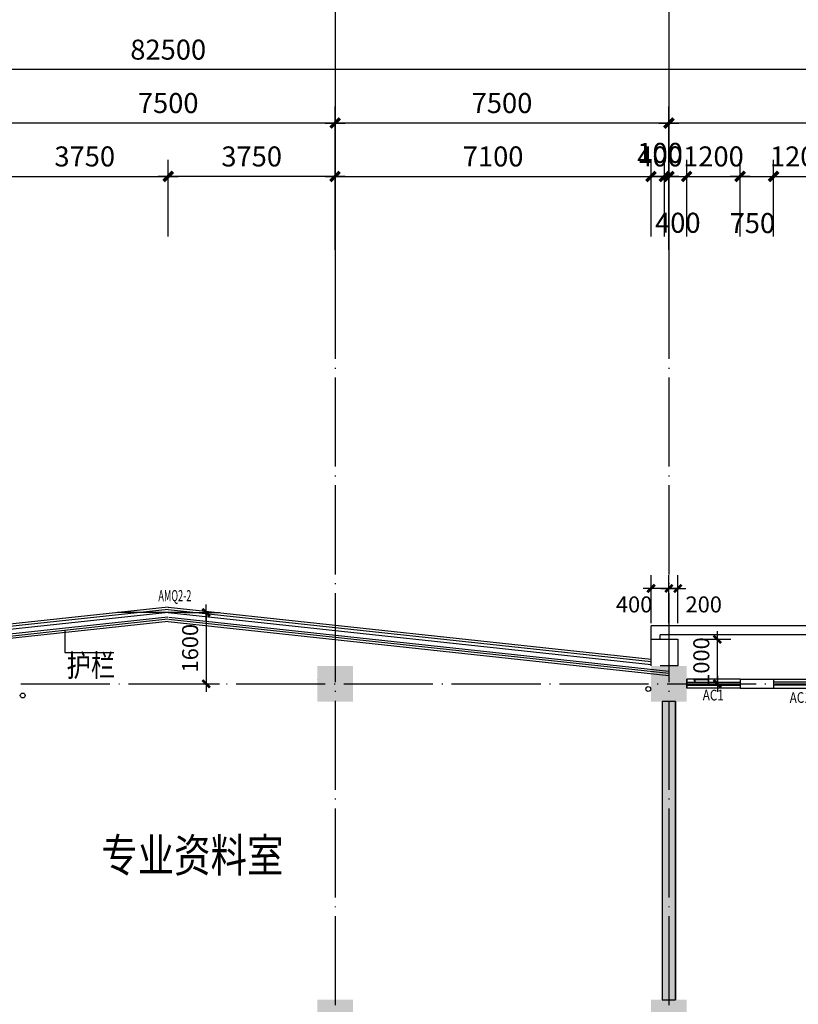
# Model space of a CAD drawing. Extents: x -231563 to 2104102, y -260623 to 1819661.
# Drawn here: x 627507 to 645001, y 292814 to 314938 of the extents above; entities that cross this region are included whole.
import ezdxf
from ezdxf.enums import TextEntityAlignment as Align

# ---------------------------------------------------------------- set-up
doc = ezdxf.new("R2010")
doc.units = 0
doc.header["$LTSCALE"] = 1000
doc.header["$MEASUREMENT"] = 0
doc.linetypes.add('CONTINOUS', pattern=[0])
doc.linetypes.add('DOTE', pattern=[2.42, 2, -0.2, 0.02, -0.2])
doc.layers.get('0').update_dxf_attribs({"linetype": 'CONTINUOUS'})
doc.layers.get('Defpoints').update_dxf_attribs({"linetype": 'CONTINUOUS'})
for name, color, linetype in [('AXIS', 3, 'CONTINUOUS'), ('COLUMN', 7, 'CONTINUOUS'), ('DOTE', 8, 'CONTINUOUS'), ('PUB_DIM', 3, 'CONTINUOUS'), ('TEXT', 7, 'CONTINUOUS'), ('WALL', 1, 'CONTINOUS'), ('WINDOW', 4, 'CONTINUOUS'), ('WINDOW_TEXT', 40, 'CONTINUOUS'), ('一层看线', 2, 'CONTINUOUS'), ('排水', 210, 'CONTINUOUS')]:
    doc.layers.add(name, color=color, linetype=linetype)
doc.styles.add('_HZTXT', font='simplex.shx', dxfattribs={"width": 0.8, "bigfont": 'HZTXT.shx'})
doc.styles.add('_SIMPLEX', font='SIMPLEX.shx', dxfattribs={"width": 0.6})
doc.styles.add('DIM_FONT', font='SIMPLEX.shx', dxfattribs={"width": 0.8})
doc.styles.add('SIMPLEX', font='SIMPLEX.SHX')
doc.dimstyles.new('DIMN120', dxfattribs={"dimscale": 1.2, "dimtxt": 300, "dimasz": 1, "dimexe": 250, "dimexo": 300, "dimgap": 0, "dimtad": 0, "dimdec": 0, "dimzin": 0, "dimdsep": 46, "dimtxsty": 'DIM_FONT', "dimblk": 'ARCHTICK', "dimcen": 0.09, "dimclrt": 7, "dimazin": 0, "dimtfac": 1, "dimtdec": 0, "dimtix": 1, "dimtmove": 2, "dimatfit": 3, "dimldrblk": 'ARCHTICK', "dimfxl": 0, "dimtvp": 1, "dimtolj": 1, "dimtzin": 0, "dimarcsym": 0})
doc.dimstyles.new('DIMN150', dxfattribs={"dimscale": 1.5, "dimtxt": 300, "dimasz": 1, "dimexe": 250, "dimexo": 300, "dimgap": 0, "dimtad": 0, "dimdec": 0, "dimzin": 0, "dimdsep": 46, "dimtxsty": 'DIM_FONT', "dimblk": 'ARCHTICK', "dimcen": 0.09, "dimclrt": 7, "dimazin": 0, "dimtfac": 1, "dimtdec": 0, "dimtix": 1, "dimtmove": 2, "dimatfit": 3, "dimldrblk": 'ARCHTICK', "dimfxl": 0, "dimtvp": 1, "dimtolj": 1, "dimtzin": 0, "dimarcsym": 0})

# ---------------------------------------------------------------- blocks, each defined once
blk = doc.blocks.new('_FZH')
at = {"color": 0}
blk.add_solid([(0.5, -0.5), (-0.5, -0.5), (0.5, 0.5), (-0.5, 0.5)], dxfattribs=at)
blk = doc.blocks.new('_WBLK')
for p, q in [((-0.5, 0.5), (0.5, 0.5)), ((0.5, 0.167), (-0.5, 0.167)), ((0.5, -0.167), (-0.5, -0.167)), ((-0.5, -0.5), (0.5, -0.5))]:
    blk.add_line(p, q)
at = {"layer": 'WINDOW_TEXT', "style": 'SIMPLEX', "flags": 9}
blk.add_attdef('A', text='', height=1, dxfattribs=at).set_placement((0, 1.5), align=Align.MIDDLE)
blk = doc.blocks.new('_archtick')
blk.add_line((-150, 0), (150, 0))
at = {"const_width": 50}
blk.add_lwpolyline([(-70, -70), (70, 70)], dxfattribs=at)
blk = doc.blocks.new('*D432')
at = {"layer": 'AXIS', "color": 0, "lineweight": -2, "transparency": 16777216}
for p, q in [((642094, 309765), (642094, 312990)), ((649594, 309765), (649594, 312990)), ((649594, 312615), (642094, 312615))]:
    blk.add_line(p, q, dxfattribs=at)
at = {"layer": 'Defpoints', "color": 0, "transparency": 16777216}
for p in [(642094, 312615), (642094, 309315), (649594, 309315)]:
    blk.add_point(p, dxfattribs=at)
at = {"layer": 'AXIS', "color": 0, "lineweight": -2, "transparency": 16777216, "xscale": 1.5, "yscale": 1.5, "zscale": 1.5, "rotation": 180}
blk.add_blockref('_archtick', (642094, 312615), dxfattribs=at)
at = {"layer": 'AXIS', "color": 0, "lineweight": -2, "transparency": 16777216, "xscale": 1.5, "yscale": 1.5, "zscale": 1.5}
blk.add_blockref('_archtick', (649594, 312615), dxfattribs=at)
at = {"layer": 'AXIS', "color": 7, "transparency": 16777216, "insert": (645844, 313065), "char_height": 450, "attachment_point": 5, "style": 'DIM_FONT'}
blk.add_mtext('\\A1;7500', dxfattribs=at)
blk = doc.blocks.new('*D433')
at = {"layer": 'AXIS', "color": 0, "lineweight": -2, "transparency": 16777216}
for p, q in [((634594, 309765), (634594, 312990)), ((642094, 309765), (642094, 312990)), ((642094, 312615), (634594, 312615))]:
    blk.add_line(p, q, dxfattribs=at)
at = {"layer": 'Defpoints', "color": 0, "transparency": 16777216}
for p in [(634594, 312615), (634594, 309315), (642094, 309315)]:
    blk.add_point(p, dxfattribs=at)
at = {"layer": 'AXIS', "color": 0, "lineweight": -2, "transparency": 16777216, "xscale": 1.5, "yscale": 1.5, "zscale": 1.5, "rotation": 180}
blk.add_blockref('_archtick', (634594, 312615), dxfattribs=at)
at = {"layer": 'AXIS', "color": 0, "lineweight": -2, "transparency": 16777216, "xscale": 1.5, "yscale": 1.5, "zscale": 1.5}
blk.add_blockref('_archtick', (642094, 312615), dxfattribs=at)
at = {"layer": 'AXIS', "color": 7, "transparency": 16777216, "insert": (638344, 313065), "char_height": 450, "attachment_point": 5, "style": 'DIM_FONT'}
blk.add_mtext('\\A1;7500', dxfattribs=at)
blk = doc.blocks.new('*D434')
at = {"layer": 'AXIS', "color": 0, "lineweight": -2, "transparency": 16777216}
for p, q in [((627094, 309765), (627094, 312990)), ((634594, 309765), (634594, 312990)), ((634594, 312615), (627094, 312615))]:
    blk.add_line(p, q, dxfattribs=at)
at = {"layer": 'Defpoints', "color": 0, "transparency": 16777216}
for p in [(627094, 312615), (627094, 309315), (634594, 309315)]:
    blk.add_point(p, dxfattribs=at)
at = {"layer": 'AXIS', "color": 0, "lineweight": -2, "transparency": 16777216, "xscale": 1.5, "yscale": 1.5, "zscale": 1.5, "rotation": 180}
blk.add_blockref('_archtick', (627094, 312615), dxfattribs=at)
at = {"layer": 'AXIS', "color": 0, "lineweight": -2, "transparency": 16777216, "xscale": 1.5, "yscale": 1.5, "zscale": 1.5}
blk.add_blockref('_archtick', (634594, 312615), dxfattribs=at)
at = {"layer": 'AXIS', "color": 7, "transparency": 16777216, "insert": (630844, 313065), "char_height": 450, "attachment_point": 5, "style": 'DIM_FONT'}
blk.add_mtext('\\A1;7500', dxfattribs=at)
blk = doc.blocks.new('*D440')
at = {"layer": 'AXIS', "color": 0, "lineweight": -2, "transparency": 16777216}
for p, q in [((589594, 309765), (589594, 314190)), ((672094, 309765), (672094, 314190)), ((672094, 313815), (589594, 313815))]:
    blk.add_line(p, q, dxfattribs=at)
at = {"layer": 'Defpoints', "color": 0, "transparency": 16777216}
for p in [(589594, 313815), (589594, 309315), (672094, 309315)]:
    blk.add_point(p, dxfattribs=at)
at = {"layer": 'AXIS', "color": 0, "lineweight": -2, "transparency": 16777216, "xscale": 1.5, "yscale": 1.5, "zscale": 1.5, "rotation": 180}
blk.add_blockref('_archtick', (589594, 313815), dxfattribs=at)
at = {"layer": 'AXIS', "color": 0, "lineweight": -2, "transparency": 16777216, "xscale": 1.5, "yscale": 1.5, "zscale": 1.5}
blk.add_blockref('_archtick', (672094, 313815), dxfattribs=at)
at = {"layer": 'AXIS', "color": 7, "transparency": 16777216, "insert": (630844, 314265), "char_height": 450, "attachment_point": 5, "style": 'DIM_FONT'}
blk.add_mtext('\\A1;82500', dxfattribs=at)
blk = doc.blocks.new('*D444')
at = {"layer": 'AXIS', "color": 0, "lineweight": -2, "transparency": 16777216}
for p, q in [((641994, 310068), (641994, 311790)), ((642094, 310068), (642094, 311790)), ((641994, 311415), (642094, 311415))]:
    blk.add_line(p, q, dxfattribs=at)
at = {"layer": 'Defpoints', "color": 0, "transparency": 16777216}
for p in [(642094, 311415), (641994, 309618), (642094, 309618)]:
    blk.add_point(p, dxfattribs=at)
at = {"layer": 'AXIS', "color": 0, "lineweight": -2, "transparency": 16777216, "xscale": 1.5, "yscale": 1.5, "zscale": 1.5, "rotation": 180}
blk.add_blockref('_archtick', (641994, 311415), dxfattribs=at)
at = {"layer": 'AXIS', "color": 0, "lineweight": -2, "transparency": 16777216, "xscale": 1.5, "yscale": 1.5, "zscale": 1.5}
blk.add_blockref('_archtick', (642094, 311415), dxfattribs=at)
at = {"layer": 'AXIS', "color": 7, "transparency": 16777216, "insert": (641894, 311945), "char_height": 450, "attachment_point": 5, "style": 'DIM_FONT'}
blk.add_mtext('\\A1;100', dxfattribs=at)
blk = doc.blocks.new('*D487')
at = {"layer": 'AXIS', "color": 0, "lineweight": -2, "transparency": 16777216}
for p, q in [((630844, 310068), (630844, 311790)), ((634594, 310068), (634594, 311790)), ((634594, 311415), (630844, 311415))]:
    blk.add_line(p, q, dxfattribs=at)
at = {"layer": 'Defpoints', "color": 0, "transparency": 16777216}
for p in [(630844, 311415), (630844, 309618), (634594, 309618)]:
    blk.add_point(p, dxfattribs=at)
at = {"layer": 'AXIS', "color": 0, "lineweight": -2, "transparency": 16777216, "xscale": 1.5, "yscale": 1.5, "zscale": 1.5, "rotation": 180}
blk.add_blockref('_archtick', (630844, 311415), dxfattribs=at)
at = {"layer": 'AXIS', "color": 0, "lineweight": -2, "transparency": 16777216, "xscale": 1.5, "yscale": 1.5, "zscale": 1.5}
blk.add_blockref('_archtick', (634594, 311415), dxfattribs=at)
at = {"layer": 'AXIS', "color": 7, "transparency": 16777216, "insert": (632719, 311865), "char_height": 450, "attachment_point": 5, "style": 'DIM_FONT'}
blk.add_mtext('\\A1;3750', dxfattribs=at)
blk = doc.blocks.new('*D488')
at = {"layer": 'AXIS', "color": 0, "lineweight": -2, "transparency": 16777216}
for p, q in [((627094, 310068), (627094, 311790)), ((630844, 310068), (630844, 311790)), ((627094, 311415), (630844, 311415))]:
    blk.add_line(p, q, dxfattribs=at)
at = {"layer": 'Defpoints', "color": 0, "transparency": 16777216}
for p in [(630844, 311415), (627094, 309618), (630844, 309618)]:
    blk.add_point(p, dxfattribs=at)
at = {"layer": 'AXIS', "color": 0, "lineweight": -2, "transparency": 16777216, "xscale": 1.5, "yscale": 1.5, "zscale": 1.5, "rotation": 180}
blk.add_blockref('_archtick', (627094, 311415), dxfattribs=at)
at = {"layer": 'AXIS', "color": 0, "lineweight": -2, "transparency": 16777216, "xscale": 1.5, "yscale": 1.5, "zscale": 1.5}
blk.add_blockref('_archtick', (630844, 311415), dxfattribs=at)
at = {"layer": 'AXIS', "color": 7, "transparency": 16777216, "insert": (628969, 311865), "char_height": 450, "attachment_point": 5, "style": 'DIM_FONT'}
blk.add_mtext('\\A1;3750', dxfattribs=at)
blk = doc.blocks.new('*D489')
at = {"layer": 'AXIS', "color": 0, "lineweight": -2, "transparency": 16777216}
for p, q in [((634594, 310068), (634594, 311790)), ((641694, 310068), (641694, 311790)), ((634594, 311415), (641694, 311415))]:
    blk.add_line(p, q, dxfattribs=at)
at = {"layer": 'Defpoints', "color": 0, "transparency": 16777216}
for p in [(641694, 311415), (634594, 309618), (641694, 309618)]:
    blk.add_point(p, dxfattribs=at)
at = {"layer": 'AXIS', "color": 0, "lineweight": -2, "transparency": 16777216, "xscale": 1.5, "yscale": 1.5, "zscale": 1.5, "rotation": 180}
blk.add_blockref('_archtick', (634594, 311415), dxfattribs=at)
at = {"layer": 'AXIS', "color": 0, "lineweight": -2, "transparency": 16777216, "xscale": 1.5, "yscale": 1.5, "zscale": 1.5}
blk.add_blockref('_archtick', (641694, 311415), dxfattribs=at)
at = {"layer": 'AXIS', "color": 7, "transparency": 16777216, "insert": (638144, 311865), "char_height": 450, "attachment_point": 5, "style": 'DIM_FONT'}
blk.add_mtext('\\A1;7100', dxfattribs=at)
blk = doc.blocks.new('*D491')
at = {"layer": 'AXIS', "color": 0, "lineweight": -2, "transparency": 16777216}
for p, q in [((644444, 310068), (644444, 311790)), ((645644, 310068), (645644, 311790)), ((644444, 311415), (644442, 311415)), ((644444, 311415), (645644, 311415)), ((645644, 311415), (645645, 311415))]:
    blk.add_line(p, q, dxfattribs=at)
at = {"layer": 'Defpoints', "color": 0, "transparency": 16777216}
for p in [(645644, 311415), (644444, 309618), (645644, 309618)]:
    blk.add_point(p, dxfattribs=at)
at = {"layer": 'AXIS', "color": 0, "lineweight": -2, "transparency": 16777216, "xscale": 1.5, "yscale": 1.5, "zscale": 1.5}
blk.add_blockref('_archtick', (644444, 311415), dxfattribs=at)
at = {"layer": 'AXIS', "color": 0, "lineweight": -2, "transparency": 16777216, "xscale": 1.5, "yscale": 1.5, "zscale": 1.5, "rotation": 180}
blk.add_blockref('_archtick', (645644, 311415), dxfattribs=at)
at = {"layer": 'AXIS', "color": 7, "transparency": 16777216, "insert": (645044, 311865), "char_height": 450, "attachment_point": 5, "style": 'DIM_FONT'}
blk.add_mtext('\\A1;1200', dxfattribs=at)
blk = doc.blocks.new('*D492')
at = {"layer": 'AXIS', "color": 0, "lineweight": -2, "transparency": 16777216}
for p, q in [((643694, 310068), (643694, 311790)), ((644444, 310068), (644444, 311790)), ((643694, 311415), (644444, 311415))]:
    blk.add_line(p, q, dxfattribs=at)
at = {"layer": 'Defpoints', "color": 0, "transparency": 16777216}
for p in [(644444, 311415), (643694, 309618), (644444, 309618)]:
    blk.add_point(p, dxfattribs=at)
at = {"layer": 'AXIS', "color": 0, "lineweight": -2, "transparency": 16777216, "xscale": 1.5, "yscale": 1.5, "zscale": 1.5, "rotation": 180}
blk.add_blockref('_archtick', (643694, 311415), dxfattribs=at)
at = {"layer": 'AXIS', "color": 0, "lineweight": -2, "transparency": 16777216, "xscale": 1.5, "yscale": 1.5, "zscale": 1.5}
blk.add_blockref('_archtick', (644444, 311415), dxfattribs=at)
at = {"layer": 'AXIS', "color": 7, "transparency": 16777216, "insert": (643969, 310368), "char_height": 450, "attachment_point": 5, "style": 'DIM_FONT'}
blk.add_mtext('\\A1;750', dxfattribs=at)
blk = doc.blocks.new('*D493')
at = {"layer": 'AXIS', "color": 0, "lineweight": -2, "transparency": 16777216}
for p, q in [((642494, 310068), (642494, 311790)), ((643694, 310068), (643694, 311790)), ((642494, 311415), (642492, 311415)), ((642494, 311415), (643694, 311415)), ((643694, 311415), (643695, 311415))]:
    blk.add_line(p, q, dxfattribs=at)
at = {"layer": 'Defpoints', "color": 0, "transparency": 16777216}
for p in [(643694, 311415), (642494, 309618), (643694, 309618)]:
    blk.add_point(p, dxfattribs=at)
at = {"layer": 'AXIS', "color": 0, "lineweight": -2, "transparency": 16777216, "xscale": 1.5, "yscale": 1.5, "zscale": 1.5}
blk.add_blockref('_archtick', (642494, 311415), dxfattribs=at)
at = {"layer": 'AXIS', "color": 0, "lineweight": -2, "transparency": 16777216, "xscale": 1.5, "yscale": 1.5, "zscale": 1.5, "rotation": 180}
blk.add_blockref('_archtick', (643694, 311415), dxfattribs=at)
at = {"layer": 'AXIS', "color": 7, "transparency": 16777216, "insert": (643094, 311865), "char_height": 450, "attachment_point": 5, "style": 'DIM_FONT'}
blk.add_mtext('\\A1;1200', dxfattribs=at)
blk = doc.blocks.new('*D494')
at = {"layer": 'AXIS', "color": 0, "lineweight": -2, "transparency": 16777216}
for p, q in [((642094, 310068), (642094, 311790)), ((642494, 310068), (642494, 311790)), ((642094, 311415), (642494, 311415))]:
    blk.add_line(p, q, dxfattribs=at)
at = {"layer": 'Defpoints', "color": 0, "transparency": 16777216}
for p in [(642494, 311415), (642094, 309618), (642494, 309618)]:
    blk.add_point(p, dxfattribs=at)
at = {"layer": 'AXIS', "color": 0, "lineweight": -2, "transparency": 16777216, "xscale": 1.5, "yscale": 1.5, "zscale": 1.5, "rotation": 180}
blk.add_blockref('_archtick', (642094, 311415), dxfattribs=at)
at = {"layer": 'AXIS', "color": 0, "lineweight": -2, "transparency": 16777216, "xscale": 1.5, "yscale": 1.5, "zscale": 1.5}
blk.add_blockref('_archtick', (642494, 311415), dxfattribs=at)
at = {"layer": 'AXIS', "color": 7, "transparency": 16777216, "insert": (642294, 310375), "char_height": 450, "attachment_point": 5, "style": 'DIM_FONT'}
blk.add_mtext('\\A1;400', dxfattribs=at)
blk = doc.blocks.new('*D495')
at = {"layer": 'AXIS', "color": 0, "lineweight": -2, "transparency": 16777216}
for p, q in [((641694, 310068), (641694, 311790)), ((642094, 310068), (642094, 311790)), ((641694, 311415), (641692, 311415)), ((641694, 311415), (642094, 311415)), ((642094, 311415), (642095, 311415))]:
    blk.add_line(p, q, dxfattribs=at)
at = {"layer": 'Defpoints', "color": 0, "transparency": 16777216}
for p in [(642094, 311415), (641694, 309618), (642094, 309618)]:
    blk.add_point(p, dxfattribs=at)
at = {"layer": 'AXIS', "color": 0, "lineweight": -2, "transparency": 16777216, "xscale": 1.5, "yscale": 1.5, "zscale": 1.5}
blk.add_blockref('_archtick', (641694, 311415), dxfattribs=at)
at = {"layer": 'AXIS', "color": 0, "lineweight": -2, "transparency": 16777216, "xscale": 1.5, "yscale": 1.5, "zscale": 1.5, "rotation": 180}
blk.add_blockref('_archtick', (642094, 311415), dxfattribs=at)
at = {"layer": 'AXIS', "color": 7, "transparency": 16777216, "insert": (641894, 311865), "char_height": 450, "attachment_point": 5, "style": 'DIM_FONT'}
blk.add_mtext('\\A1;400', dxfattribs=at)
blk = doc.blocks.new('*D602')
at = {"layer": 'Defpoints', "color": 0, "transparency": 16777216}
for p in [(642094, 302159), (642094, 301016), (642294, 301016)]:
    blk.add_point(p, dxfattribs=at)
at = {"layer": 'PUB_DIM', "color": 0, "lineweight": -2, "transparency": 16777216}
for p, q in [((642094, 301376), (642094, 302459)), ((642294, 301376), (642294, 302459)), ((642294, 302159), (642094, 302159))]:
    blk.add_line(p, q, dxfattribs=at)
at = {"layer": 'PUB_DIM', "color": 0, "lineweight": -2, "transparency": 16777216, "xscale": 1.2, "yscale": 1.2, "zscale": 1.2, "rotation": 180}
blk.add_blockref('_archtick', (642094, 302159), dxfattribs=at)
at = {"layer": 'PUB_DIM', "color": 0, "lineweight": -2, "transparency": 16777216, "xscale": 1.2, "yscale": 1.2, "zscale": 1.2}
blk.add_blockref('_archtick', (642294, 302159), dxfattribs=at)
at = {"layer": 'PUB_DIM', "color": 7, "transparency": 16777216, "insert": (642876, 301799), "char_height": 360, "attachment_point": 5, "style": 'DIM_FONT'}
blk.add_mtext('\\A1;200', dxfattribs=at)
blk = doc.blocks.new('*D603')
at = {"layer": 'Defpoints', "color": 0, "transparency": 16777216}
for p in [(641694, 302159), (641694, 301015), (642094, 301016)]:
    blk.add_point(p, dxfattribs=at)
at = {"layer": 'PUB_DIM', "color": 0, "lineweight": -2, "transparency": 16777216}
for p, q in [((641694, 301375), (641694, 302459)), ((642094, 301376), (642094, 302459)), ((642094, 302159), (641694, 302159))]:
    blk.add_line(p, q, dxfattribs=at)
at = {"layer": 'PUB_DIM', "color": 0, "lineweight": -2, "transparency": 16777216, "xscale": 1.2, "yscale": 1.2, "zscale": 1.2, "rotation": 180}
blk.add_blockref('_archtick', (641694, 302159), dxfattribs=at)
at = {"layer": 'PUB_DIM', "color": 0, "lineweight": -2, "transparency": 16777216, "xscale": 1.2, "yscale": 1.2, "zscale": 1.2}
blk.add_blockref('_archtick', (642094, 302159), dxfattribs=at)
at = {"layer": 'PUB_DIM', "color": 7, "transparency": 16777216, "insert": (641312, 301799), "char_height": 360, "attachment_point": 5, "style": 'DIM_FONT'}
blk.add_mtext('\\A1;400', dxfattribs=at)
blk = doc.blocks.new('*D604')
at = {"layer": 'Defpoints', "color": 0, "transparency": 16777216}
for p in [(642411, 301016), (643182, 301016), (642411, 300016)]:
    blk.add_point(p, dxfattribs=at)
at = {"layer": 'PUB_DIM', "color": 0, "lineweight": -2, "transparency": 16777216}
for p, q in [((642771, 301016), (643482, 301016)), ((643182, 300016), (643182, 301016)), ((642771, 300016), (643482, 300016))]:
    blk.add_line(p, q, dxfattribs=at)
at = {"layer": 'PUB_DIM', "color": 0, "lineweight": -2, "transparency": 16777216, "xscale": 1.2, "yscale": 1.2, "zscale": 1.2}
for p, rotation in [((643182, 301016), 90), ((643182, 300016), 270)]:
    blk.add_blockref('_archtick', p, dxfattribs=dict(at, rotation=rotation))
at = {"layer": 'PUB_DIM', "color": 7, "transparency": 16777216, "insert": (642822, 300516), "char_height": 360, "attachment_point": 5, "rotation": 90, "style": 'DIM_FONT'}
blk.add_mtext('\\A1;1000', dxfattribs=at)
blk = doc.blocks.new('*D1762')
at = {"layer": 'Defpoints', "color": 0, "transparency": 16777216}
for p in [(630844, 301616), (630844, 300016), (631697, 300016)]:
    blk.add_point(p, dxfattribs=at)
at = {"layer": 'PUB_DIM', "color": 0, "lineweight": -2, "transparency": 16777216}
for p, q in [((631204, 301616), (631997, 301616)), ((631697, 301616), (631697, 300016)), ((631204, 300016), (631997, 300016))]:
    blk.add_line(p, q, dxfattribs=at)
at = {"layer": 'PUB_DIM', "color": 0, "lineweight": -2, "transparency": 16777216, "xscale": 1.2, "yscale": 1.2, "zscale": 1.2}
for p, rotation in [((631697, 301616), 90), ((631697, 300016), 270)]:
    blk.add_blockref('_archtick', p, dxfattribs=dict(at, rotation=rotation))
at = {"layer": 'PUB_DIM', "color": 7, "transparency": 16777216, "insert": (631337, 300816), "char_height": 360, "attachment_point": 5, "rotation": 90, "style": 'DIM_FONT'}
blk.add_mtext('\\A1;1600', dxfattribs=at)

msp = doc.modelspace()

# ---------------------------------------------------------------- hatches: boundary and pattern name
at = {"layer": 'WALL'}
msp.add_hatch(color=256, dxfattribs=at).paths.add_polyline_path([(641944, 292916.2), (642244, 292916.2), (642244, 299616.2), (641944, 299616.2)])

# ---------------------------------------------------------------- linework, layer by layer
at = {"layer": 'AXIS'}
for p, q in [((634594, 315315.2), (634594, 309315.2)), ((642094, 315315.2), (642094, 309315.2))]:
    msp.add_line(p, q, dxfattribs=at)
at = {"layer": 'DOTE', "linetype": 'DOTE'}
for p, q in [((634594, 309315.2), (634594, 272717.3)), ((642094, 309315.2), (642094, 272717.3)), ((583972.4, 300016.2), (676294.2, 300016.2))]:
    msp.add_line(p, q, dxfattribs=at)
at = {"layer": 'TEXT'}
for p, q in [((628523.8, 301215.3), (628523.8, 300716.5)), ((628523.8, 300716.5), (629621.3, 300716.5))]:
    msp.add_line(p, q, dxfattribs=at)
at = {"layer": 'WALL'}
for p, q in [((631204, 301616.2), (629706.1, 301616.2)), ((641695.3, 300416.2), (641695.3, 301016.2)), ((641695.3, 301016.2), (642294, 301016.2)), ((642294, 301016.2), (642294, 300416.2)), ((642294, 300416.2), (641894, 300416.2)), ((634194, 300116.2), (634194, 300116.2)), ((642494, 299916.2), (642494, 300116.2)), ((642494, 300116.2), (642494, 299916.2)), ((643694, 300116.2), (644444, 300116.2)), ((643694, 300116.2), (643694, 299916.2)), ((644444, 300116.2), (644444, 299916.2)), ((643694, 299916.2), (644444, 299916.2)), ((641944, 299616.2), (641944, 292916.2)), ((642244, 299616.2), (642244, 292916.2))]:
    msp.add_line(p, q, dxfattribs=at)
msp.add_lwpolyline([(641944, 292916.2), (642244, 292916.2), (642244, 299616.2), (641944, 299616.2)], close=True, dxfattribs=at)
at = {"layer": 'WINDOW'}
for p, q in [((630844, 301736.9), (619994, 300567.7)), ((630844, 301686.6), (619994, 300517.4)), ((630844, 301736.9), (641695.3, 300567.6)), ((630844, 301686.6), (641695.3, 300517.3)), ((630838.6, 301464.2), (619257.4, 300216.2)), ((630833.3, 301513.9), (619594, 300302.8)), ((630849.3, 301464.2), (642094, 300252.5)), ((630854.7, 301513.9), (642094, 300302.8))]:
    msp.add_line(p, q, dxfattribs=at)
at = {"layer": '一层看线'}
for p, q in [((630844, 301616.2), (619994, 300447)), ((630844, 301616.2), (641695.3, 300446.9)), ((630844, 301414.5), (619594, 300202.2)), ((630844, 301414.5), (642094, 300202.2)), ((673094, 301316.2), (641694, 301316.2)), ((641695.3, 301016.2), (641694, 301316.2)), ((672894, 301116.2), (641894, 301116.2)), ((641894, 301016.2), (641894, 301116.2))]:
    msp.add_line(p, q, dxfattribs=at)
at = {"layer": '排水'}
for centre in [(627575.8, 299753.8), (641631.2, 299898.3)]:
    msp.add_circle(centre, 55, dxfattribs=at)

# ---------------------------------------------------------------- block references
at = {"layer": 'COLUMN', "xscale": 800, "yscale": 800, "zscale": 800}
for p in [(634594, 300016.2), (642094, 300016.2), (634594, 292516.2), (642094, 292516.2)]:
    msp.add_blockref('_FZH', p, dxfattribs=at)
at = {"layer": 'WINDOW'}
ref = msp.add_blockref('_WBLK', (643094, 300016.2), dxfattribs=dict(at, xscale=-1200, yscale=199.9999999997672, zscale=1199.999999999993))
ref.add_attrib('A', 'AC1', dxfattribs={"layer": 'WINDOW_TEXT', "height": 240, "style": '_SIMPLEX', "width": 0.8, "flags": 8}).set_placement((643089.9, 299731), align=Align.MIDDLE)
ref = msp.add_blockref('_WBLK', (645044, 300016.2), dxfattribs=dict(at, xscale=-1200, yscale=200.0000000002328, zscale=1200, rotation=180))
ref.add_attrib('A', 'AC1', dxfattribs={"layer": 'WINDOW_TEXT', "height": 240, "style": '_SIMPLEX', "width": 0.8, "flags": 8}).set_placement((645044, 299676.2), align=Align.MIDDLE)

# ---------------------------------------------------------------- texts
at = {"layer": 'TEXT', "style": '_HZTXT', "width": 0.8}
for s, height, rotation, p in [('护栏', 500, 360, (628559.7, 300176.4)), ('专业资料室', 750, 0, (629339.4, 295786.7))]:
    msp.add_text(s, height=height, rotation=rotation, dxfattribs=at).set_placement(p)
at = {"layer": 'WINDOW_TEXT', "style": '_SIMPLEX', "width": 0.6}
msp.add_text('AMQ2-2', height=250, rotation=0, dxfattribs=at).set_placement((630623.5, 301871.6))

# ---------------------------------------------------------------- dimensions: what is measured, and where the dimension line sits
at = {"layer": 'AXIS'}
for base, p1, p2, picture, middle in [((589594, 313815.2), (672094, 309315.2), (589594, 309315.2), '*D440', (630844, 314265.2)), ((627094, 312615.2), (634594, 309315.2), (627094, 309315.2), '*D434', (630844, 313065.2)), ((634594, 312615.2), (642094, 309315.2), (634594, 309315.2), '*D433', (638344, 313065.2)), ((642094, 312615.2), (649594, 309315.2), (642094, 309315.2), '*D432', (645844, 313065.2)), ((630844, 311415.2), (634594, 309617.6), (630844, 309617.6), '*D487', (632719, 311865.2))]:
    dim = msp.add_linear_dim(base=base, p1=p1, p2=p2, angle=180, dimstyle='DIMN150', dxfattribs=at)
    dim.commit()
    dim.dimension.update_dxf_attribs({"geometry": picture, "text_midpoint": middle})
for base, p1, p2, picture, middle in [((642094, 311415.2), (641994, 309617.6), (642094, 309617.6), '*D444', (641894, 311944.5)), ((642494, 311415.2), (642094, 309617.6), (642494, 309617.6), '*D494', (642294, 310374.7)), ((644444, 311415.2), (643694, 309617.6), (644444, 309617.6), '*D492', (643969, 310367.7))]:
    dim = msp.add_linear_dim(base=base, p1=p1, p2=p2, dimstyle='DIMN150', dxfattribs=at)
    dim.commit()
    dim.dimension.update_dxf_attribs({"geometry": picture, "text_midpoint": middle, "dimtype": 160})
for base, p1, p2, picture, middle in [((630844, 311415.2), (627094, 309617.6), (630844, 309617.6), '*D488', (628969, 311865.2)), ((641694, 311415.2), (634594, 309617.6), (641694, 309617.6), '*D489', (638144, 311865.2)), ((642094, 311415.2), (641694, 309617.6), (642094, 309617.6), '*D495', (641894, 311865.2)), ((643694, 311415.2), (642494, 309617.6), (643694, 309617.6), '*D493', (643094, 311865.2)), ((645644, 311415.2), (644444, 309617.6), (645644, 309617.6), '*D491', (645044, 311865.2))]:
    dim = msp.add_linear_dim(base=base, p1=p1, p2=p2, dimstyle='DIMN150', dxfattribs=at)
    dim.commit()
    dim.dimension.update_dxf_attribs({"geometry": picture, "text_midpoint": middle})
at = {"layer": 'PUB_DIM'}
for base, p1, p2, picture, middle in [((641694.3, 302158.8), (642094, 301016.2), (641694.3, 301015.4), '*D603', (641312.1, 301798.8)), ((642094, 302158.8), (642294, 301016.2), (642094, 301016.2), '*D602', (642875.8, 301798.8))]:
    dim = msp.add_linear_dim(base=base, p1=p1, p2=p2, angle=180, dimstyle='DIMN120', dxfattribs=at)
    dim.commit()
    dim.dimension.update_dxf_attribs({"geometry": picture, "text_midpoint": middle, "dimtype": 160})
for base, p1, p2, angle, picture, middle in [((631696.7, 300016.2), (630844, 301616.2), (630844, 300016.2), 270, '*D1762', (631336.7, 300816.2)), ((643181.5, 301016.2), (642411.4, 300016.1), (642411.4, 301016.2), 90, '*D604', (642821.5, 300516.2))]:
    dim = msp.add_linear_dim(base=base, p1=p1, p2=p2, angle=angle, dimstyle='DIMN120', dxfattribs=at)
    dim.commit()
    dim.dimension.update_dxf_attribs({"geometry": picture, "text_midpoint": middle})

doc.saveas('drawing.dxf')
